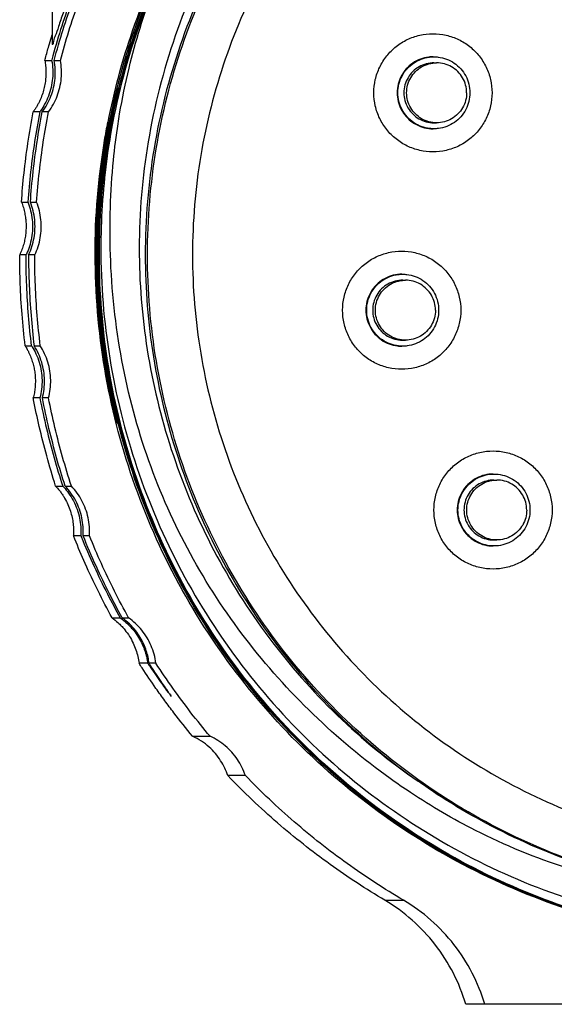
# Model space of a CAD drawing. Units: inches. Extents: x 0 to 17, y 0 to 22.9.
# Drawn here: x 1.6 to 1.8, y 19.7 to 20 of the extents above; entities that cross this region are included whole.
import ezdxf

# ---------------------------------------------------------------- set-up
doc = ezdxf.new("R2010")
doc.units = ezdxf.units.IN
doc.header["$LTSCALE"] = 0.935
doc.header["$MEASUREMENT"] = 0
doc.layers.get('0').update_dxf_attribs({"linetype": 'CONTINUOUS'})

msp = doc.modelspace()

# ---------------------------------------------------------------- linework, layer by layer
at = {"linetype": 'Continuous'}
for p, q in [((1.61511, 20.32937), (1.61511, 19.97146)), ((1.61274, 19.96623), (1.61498, 19.96623)), ((1.6158, 19.96623), (1.61784, 19.96623)), ((1.7404, 19.96544), (1.7413, 19.96544)), ((1.61107, 19.94932), (1.6089, 19.94932)), ((1.61393, 19.94932), (1.6119, 19.94932)), ((1.7404, 19.94576), (1.7413, 19.94576)), ((1.60508, 19.91971), (1.60718, 19.91971)), ((1.608, 19.91971), (1.61004, 19.91971)), ((1.60657, 19.90237), (1.60449, 19.90237)), ((1.60943, 19.90237), (1.60739, 19.90237)), ((1.73015, 19.89407), (1.73104, 19.89407)), ((1.73015, 19.87439), (1.73104, 19.87439)), ((1.60628, 19.87256), (1.60839, 19.87256)), ((1.60922, 19.87256), (1.61125, 19.87256)), ((1.61111, 19.85542), (1.60894, 19.85542)), ((1.61397, 19.85542), (1.61193, 19.85542)), ((1.76011, 19.82849), (1.76101, 19.82849)), ((1.61628, 19.82651), (1.6186, 19.82651)), ((1.6194, 19.82651), (1.62144, 19.82651)), ((1.62455, 19.8102), (1.62213, 19.8102)), ((1.62738, 19.8102), (1.62531, 19.8102)), ((1.76011, 19.80881), (1.76101, 19.80881)), ((1.63481, 19.78324), (1.63748, 19.78324)), ((1.6381, 19.78324), (1.64024, 19.78324)), ((1.6465, 19.76837), (1.64365, 19.76837)), ((1.64918, 19.76837), (1.64695, 19.76837)), ((1.66124, 19.74436), (1.66694, 19.74436)), ((1.67855, 19.73146), (1.67276, 19.73146)), ((1.72433, 19.69054), (1.73044, 19.69054)), ((1.95391, 19.65639), (1.75085, 19.65639))]:
    msp.add_line(p, q, dxfattribs=at)
for points, knots in [([(1.63349, 19.94596), (1.63548, 19.95612), (1.64141, 19.97824), (1.65562, 20.01065), (1.67617, 20.04213), (1.70168, 20.06984), (1.73149, 20.093), (1.76468, 20.11089), (1.80027, 20.12303), (1.82632, 20.12731), (1.84006, 20.1283), (1.84138, 20.12839)], [0, 0, 0, 0, 0.0310519, 0.0684556, 0.1056888, 0.1433203, 0.1809198, 0.2184446, 0.2558862, 0.293248, 0.297214, 0.297214, 0.297214, 0.297214]), ([(1.63617, 19.95589), (1.63778, 19.96253), (1.64319, 19.98109), (1.65592, 20.01027), (1.67635, 20.04171), (1.70167, 20.06937), (1.73128, 20.09253), (1.76426, 20.11049), (1.79412, 20.12082), (1.81271, 20.12473), (1.81913, 20.12579)], [0, 0, 0, 0, 0.0205225, 0.0579121, 0.0950283, 0.1325412, 0.1698892, 0.2072821, 0.2447014, 0.2642082, 0.2642082, 0.2642082, 0.2642082]), ([(2.07701, 19.90246), (2.0769, 19.91427), (2.07475, 19.93812), (2.06567, 19.97298), (2.05102, 20.00599), (2.03118, 20.03626), (2.00664, 20.06282), (1.97798, 20.08488), (1.94623, 20.10191), (1.91213, 20.11355), (1.87656, 20.11946), (1.84046, 20.11935), (1.80499, 20.1132), (1.77105, 20.10133), (1.73959, 20.08414), (1.71139, 20.06203), (1.68738, 20.03557), (1.66803, 20.00544), (1.65386, 19.97246), (1.64536, 19.93776), (1.64361, 19.9141), (1.64372, 19.90246)], [0, 0, 0, 0, 0.0354437, 0.0714732, 0.1075932, 0.1433051, 0.1795629, 0.2155537, 0.2513187, 0.2871886, 0.3231664, 0.3589995, 0.394969, 0.4306599, 0.4663875, 0.5020445, 0.5376573, 0.5730589, 0.6089901, 0.6448407, 0.6797752, 0.6797752, 0.6797752, 0.6797752]), ([(1.64118, 19.97185), (1.6416, 19.97314), (1.64595, 19.98626), (1.65649, 20.01038), (1.67694, 20.0418), (1.70226, 20.06943), (1.73185, 20.09257), (1.76098, 20.10842), (1.78025, 20.11571), (1.78797, 20.11817)], [0, 0, 0, 0, 0.0040683, 0.0414789, 0.0785353, 0.1160631, 0.15339, 0.1907337, 0.2150657, 0.2150657, 0.2150657, 0.2150657]), ([(1.8573, 20.11407), (1.85147, 20.11407), (1.83398, 20.11335), (1.80511, 20.10853), (1.77191, 20.09713), (1.74103, 20.08042), (1.71332, 20.05886), (1.68955, 20.03303), (1.67034, 20.00364), (1.65624, 19.97148), (1.64762, 19.93745), (1.64569, 19.91411), (1.64569, 19.90246)], [0, 0, 0, 0, 0.0174892, 0.0524378, 0.0873866, 0.1223355, 0.1572846, 0.1922339, 0.2271834, 0.2621331, 0.2970829, 0.3320328, 0.3320328, 0.3320328, 0.3320328]), ([(1.64643, 19.90246), (1.64643, 19.91409), (1.64836, 19.93743), (1.65697, 19.97147), (1.67107, 20.0036), (1.69027, 20.03302), (1.71411, 20.05892), (1.74197, 20.08057), (1.77299, 20.09729), (1.80626, 20.10864), (1.83501, 20.11337), (1.85235, 20.11407), (1.85804, 20.11407)], [0, 0, 0, 0, 0.0348998, 0.0698869, 0.1048639, 0.1396734, 0.1748195, 0.2099685, 0.2450473, 0.2800434, 0.3149584, 0.3320362, 0.3320362, 0.3320362, 0.3320362]), ([(1.85803, 20.09931), (1.85252, 20.09931), (1.83621, 20.09862), (1.80935, 20.09411), (1.77857, 20.08353), (1.74992, 20.06803), (1.72417, 20.04801), (1.7021, 20.02405), (1.68425, 19.99679), (1.67109, 19.96691), (1.66301, 19.93516), (1.66119, 19.91335), (1.66119, 19.90246)], [0, 0, 0, 0, 0.0165274, 0.0489207, 0.081313, 0.1137347, 0.1462169, 0.1787101, 0.211002, 0.2435485, 0.2761933, 0.3088639, 0.3088639, 0.3088639, 0.3088639]), ([(1.63463, 19.94572), (1.6366, 19.95584), (1.64248, 19.97791), (1.65659, 20.01023), (1.67699, 20.04164), (1.70224, 20.06926), (1.72375, 20.08611), (1.73616, 20.09402), (1.7381, 20.09521)], [0, 0, 0, 0, 0.0309149, 0.0682723, 0.1053399, 0.1427428, 0.1800737, 0.186886, 0.186886, 0.186886, 0.186886]), ([(1.62448, 19.99455), (1.62331, 19.99164), (1.621, 19.98561), (1.61783, 19.97624), (1.61593, 19.96976), (1.61504, 19.96644)], [0, 0, 0, 0, 0.00941019, 0.01936789, 0.0296659, 0.0296659, 0.0296659, 0.0296659]), ([(1.6237, 19.99455), (1.62271, 19.99218), (1.621, 19.98793), (1.61889, 19.9821), (1.61732, 19.97792), (1.61637, 19.9744), (1.61553, 19.97322), (1.61544, 19.97126), (1.61519, 19.97148)], [0, 0, 0, 0, 0.00771083, 0.01379533, 0.01838582, 0.02160613, 0.02362108, 0.02459687, 0.02459687, 0.02459687, 0.02459687]), ([(1.6158, 19.96623), (1.6167, 19.96963), (1.61861, 19.97619), (1.62179, 19.98563), (1.62408, 19.99165), (1.62525, 19.99455)], [0, 0, 0, 0, 0.01054082, 0.02049281, 0.0298692, 0.0298692, 0.0298692, 0.0298692]), ([(1.61784, 19.96623), (1.6187, 19.96944), (1.62055, 19.97582), (1.62371, 19.98526), (1.62607, 19.99147), (1.62731, 19.99455)], [0, 0, 0, 0, 0.00995902, 0.01991808, 0.02987707, 0.02987707, 0.02987707, 0.02987707]), ([(1.64956, 19.9927), (1.64793, 19.98896), (1.64179, 19.97371), (1.63732, 19.95779), (1.63496, 19.94566)], [0, 0, 0, 0, 0.01222968, 0.04931274, 0.04931274, 0.04931274, 0.04931274]), ([(1.63729, 19.94866), (1.63814, 19.95369), (1.64099, 19.96764), (1.6452, 19.98128), (1.64844, 19.98981)], [0, 0, 0, 0, 0.01530548, 0.04267671, 0.04267671, 0.04267671, 0.04267671]), ([(1.72069, 19.9556), (1.72069, 19.95705), (1.72102, 19.95995), (1.72246, 19.96408), (1.72479, 19.96779), (1.72789, 19.97089), (1.7316, 19.97322), (1.73573, 19.97466), (1.73863, 19.97499), (1.74008, 19.97499)], [0, 0, 0, 0, 0.00434193, 0.00868384, 0.01302572, 0.01736757, 0.02170938, 0.02605116, 0.03039293, 0.03039293, 0.03039293, 0.03039293]), ([(1.74008, 19.97499), (1.74153, 19.97499), (1.74443, 19.97466), (1.74856, 19.97322), (1.75227, 19.97089), (1.75537, 19.96779), (1.7577, 19.96408), (1.75914, 19.95995), (1.75947, 19.95705), (1.75947, 19.9556)], [0, 0, 0, 0, 0.00434177, 0.00868355, 0.01302536, 0.01736721, 0.02170909, 0.026051, 0.03039293, 0.03039293, 0.03039293, 0.03039293]), ([(1.74015, 19.96741), (1.73967, 19.96741), (1.73825, 19.96733), (1.73592, 19.96675), (1.73337, 19.96542), (1.73122, 19.96351), (1.72959, 19.96114), (1.72857, 19.95846), (1.72834, 19.95655), (1.72834, 19.9556)], [0, 0, 0, 0, 0.0014262, 0.00427342, 0.00712066, 0.00996792, 0.01281521, 0.01566252, 0.01850984, 0.01850984, 0.01850984, 0.01850984]), ([(1.72859, 19.9556), (1.72859, 19.95656), (1.72883, 19.95847), (1.72985, 19.96116), (1.73148, 19.96351), (1.73362, 19.96541), (1.73615, 19.96674), (1.73848, 19.96732), (1.73991, 19.96741), (1.7404, 19.96741)], [0, 0, 0, 0, 0.00286479, 0.00571622, 0.00855956, 0.01137316, 0.01420374, 0.01704303, 0.01851042, 0.01851042, 0.01851042, 0.01851042]), ([(1.7404, 19.96741), (1.74086, 19.96741), (1.74227, 19.96733), (1.74457, 19.96677), (1.74712, 19.96546), (1.74928, 19.96356), (1.75094, 19.96119), (1.75198, 19.95848), (1.75221, 19.95656), (1.75221, 19.9556)], [0, 0, 0, 0, 0.00137374, 0.00420992, 0.00704714, 0.0098841, 0.01275707, 0.01563449, 0.0185091, 0.0185091, 0.0185091, 0.0185091]), ([(1.61274, 19.96623), (1.61285, 19.96562), (1.61302, 19.9644), (1.61313, 19.96255), (1.61307, 19.96068), (1.61286, 19.95879), (1.61247, 19.95688), (1.61189, 19.95494), (1.61125, 19.95334), (1.61078, 19.95239), (1.61062, 19.95208)], [0, 0, 0, 0, 0.00185662, 0.00370125, 0.00555649, 0.00744862, 0.00939539, 0.01140978, 0.01350582, 0.01457287, 0.01457287, 0.01457287, 0.01457287]), ([(1.6119, 19.94932), (1.61308, 19.95091), (1.61501, 19.95444), (1.61635, 19.96029), (1.61616, 19.96429), (1.6158, 19.96623)], [0, 0, 0, 0, 0.00594434, 0.01188831, 0.01780158, 0.01780158, 0.01780158, 0.01780158]), ([(1.61393, 19.94932), (1.61511, 19.95091), (1.61705, 19.95443), (1.6184, 19.96028), (1.6182, 19.96429), (1.61784, 19.96623)], [0, 0, 0, 0, 0.00593405, 0.01186943, 0.01780353, 0.01780353, 0.01780353, 0.01780353]), ([(1.7404, 19.96544), (1.73957, 19.96544), (1.73787, 19.96522), (1.73548, 19.96425), (1.73341, 19.96268), (1.7318, 19.96062), (1.73079, 19.9582), (1.73056, 19.95646), (1.73056, 19.9556)], [0, 0, 0, 0, 0.00251536, 0.00507569, 0.00764168, 0.01023263, 0.01283108, 0.01541651, 0.01541651, 0.01541651, 0.01541651]), ([(1.73145, 19.9556), (1.73145, 19.95646), (1.73168, 19.95818), (1.73268, 19.96058), (1.73426, 19.96264), (1.73632, 19.96422), (1.73832, 19.96505), (1.73959, 19.9653), (1.74001, 19.96536)], [0, 0, 0, 0, 0.00256941, 0.00513881, 0.00770819, 0.01027754, 0.01284687, 0.01413428, 0.01413428, 0.01413428, 0.01413428]), ([(1.75114, 19.9556), (1.75114, 19.95646), (1.75091, 19.95818), (1.74992, 19.96058), (1.74834, 19.96264), (1.74627, 19.96422), (1.74387, 19.96522), (1.74215, 19.96544), (1.7413, 19.96544)], [0, 0, 0, 0, 0.00256942, 0.00513883, 0.00770824, 0.01027765, 0.01284706, 0.01541648, 0.01541648, 0.01541648, 0.01541648]), ([(1.61533, 19.96329), (1.61538, 19.96231), (1.61532, 19.95933), (1.61442, 19.95541), (1.61316, 19.9527), (1.61268, 19.95183)], [0, 0, 0, 0, 0.00296681, 0.00891412, 0.01189481, 0.01189481, 0.01189481, 0.01189481]), ([(1.74008, 19.93621), (1.73863, 19.93621), (1.73573, 19.93654), (1.7316, 19.93798), (1.72789, 19.94031), (1.72479, 19.94341), (1.72246, 19.94712), (1.72102, 19.95125), (1.72069, 19.95415), (1.72069, 19.9556)], [0, 0, 0, 0, 0.00434177, 0.00868355, 0.01302536, 0.01736721, 0.02170909, 0.026051, 0.03039293, 0.03039293, 0.03039293, 0.03039293]), ([(1.72834, 19.9556), (1.72834, 19.95465), (1.72857, 19.95274), (1.72959, 19.95006), (1.73122, 19.94769), (1.73337, 19.94578), (1.73592, 19.94445), (1.73825, 19.94388), (1.73967, 19.94379), (1.74015, 19.94379)], [0, 0, 0, 0, 0.00284732, 0.00569463, 0.00854192, 0.01138918, 0.01423642, 0.01708364, 0.01850984, 0.01850984, 0.01850984, 0.01850984]), ([(1.7404, 19.94379), (1.73995, 19.94379), (1.73854, 19.94387), (1.73623, 19.94443), (1.73369, 19.94574), (1.73152, 19.94764), (1.72987, 19.95001), (1.72883, 19.95272), (1.72859, 19.95464), (1.72859, 19.9556)], [0, 0, 0, 0, 0.00137374, 0.00420992, 0.00704714, 0.0098841, 0.01275707, 0.01563449, 0.0185091, 0.0185091, 0.0185091, 0.0185091]), ([(1.73056, 19.9556), (1.73056, 19.95474), (1.73079, 19.95302), (1.73179, 19.95062), (1.73337, 19.94856), (1.73542, 19.94699), (1.7378, 19.94599), (1.73953, 19.94576), (1.74039, 19.94576), (1.7404, 19.94576)], [0, 0, 0, 0, 0.00257605, 0.00515012, 0.0077148, 0.01026329, 0.01282233, 0.01537775, 0.01541606, 0.01541606, 0.01541606, 0.01541606]), ([(1.7413, 19.94576), (1.74044, 19.94576), (1.73872, 19.94598), (1.73632, 19.94698), (1.73426, 19.94856), (1.73268, 19.95062), (1.73168, 19.95302), (1.73145, 19.95474), (1.73145, 19.9556)], [0, 0, 0, 0, 0.00256932, 0.00513865, 0.007708, 0.01027738, 0.01284677, 0.01541619, 0.01541619, 0.01541619, 0.01541619]), ([(1.75947, 19.9556), (1.75947, 19.95415), (1.75914, 19.95125), (1.7577, 19.94712), (1.75537, 19.94341), (1.75227, 19.94031), (1.74856, 19.93798), (1.74443, 19.93654), (1.74153, 19.93621), (1.74008, 19.93621)], [0, 0, 0, 0, 0.00434193, 0.00868384, 0.01302572, 0.01736757, 0.02170938, 0.02605116, 0.03039293, 0.03039293, 0.03039293, 0.03039293]), ([(1.75221, 19.9556), (1.75221, 19.95465), (1.75198, 19.95273), (1.75095, 19.95004), (1.74932, 19.94769), (1.74719, 19.94579), (1.74466, 19.94446), (1.74233, 19.94388), (1.74089, 19.94379), (1.7404, 19.94379)], [0, 0, 0, 0, 0.00286479, 0.00571622, 0.00855956, 0.01137316, 0.01420374, 0.01704303, 0.01851042, 0.01851042, 0.01851042, 0.01851042]), ([(1.75114, 19.9556), (1.75114, 19.95474), (1.75091, 19.95302), (1.74992, 19.95062), (1.74834, 19.94856), (1.74627, 19.94698), (1.74387, 19.94598), (1.74215, 19.94576), (1.7413, 19.94576)], [0, 0, 0, 0, 0.00256942, 0.00513883, 0.00770824, 0.01027765, 0.01284706, 0.01541648, 0.01541648, 0.01541648, 0.01541648]), ([(1.61062, 19.95208), (1.61045, 19.95176), (1.6101, 19.95113), (1.60972, 19.95052), (1.60952, 19.95022)], [0, 0, 0, 0, 0.001076572, 0.002158656, 0.002158656, 0.002158656, 0.002158656]), ([(1.60508, 19.91971), (1.6053, 19.92287), (1.60587, 19.92934), (1.60713, 19.93922), (1.60826, 19.94592), (1.6089, 19.94932)], [0, 0, 0, 0, 0.00948776, 0.01947641, 0.02986653, 0.02986653, 0.02986653, 0.02986653]), ([(1.61107, 19.94932), (1.61045, 19.94608), (1.60931, 19.93955), (1.60801, 19.92967), (1.60741, 19.92304), (1.60718, 19.91971)], [0, 0, 0, 0, 0.00990539, 0.01987286, 0.02987745, 0.02987745, 0.02987745, 0.02987745]), ([(1.608, 19.91971), (1.60823, 19.92304), (1.60884, 19.92967), (1.61014, 19.93955), (1.61127, 19.94608), (1.6119, 19.94932)], [0, 0, 0, 0, 0.01001225, 0.01996623, 0.02987689, 0.02987689, 0.02987689, 0.02987689]), ([(1.61004, 19.91971), (1.61027, 19.92303), (1.61087, 19.92964), (1.61217, 19.93952), (1.6133, 19.94606), (1.61393, 19.94932)], [0, 0, 0, 0, 0.00995904, 0.01991813, 0.02987717, 0.02987717, 0.02987717, 0.02987717]), ([(1.63334, 19.946), (1.63294, 19.94397), (1.63033, 19.92962), (1.62911, 19.91498), (1.62911, 19.90246)], [0, 0, 0, 0, 0.00619641, 0.04376745, 0.04376745, 0.04376745, 0.04376745]), ([(1.62927, 19.90246), (1.62927, 19.9149), (1.63048, 19.92953), (1.63308, 19.94387), (1.63349, 19.94596)], [0, 0, 0, 0, 0.03733929, 0.04373473, 0.04373473, 0.04373473, 0.04373473]), ([(1.62978, 19.90246), (1.62978, 19.91479), (1.63097, 19.92938), (1.63355, 19.94369), (1.63397, 19.94586)], [0, 0, 0, 0, 0.03700424, 0.0436298, 0.0436298, 0.0436298, 0.0436298]), ([(1.62995, 19.90246), (1.62995, 19.9148), (1.63114, 19.92938), (1.63372, 19.94368), (1.63414, 19.94583)], [0, 0, 0, 0, 0.03702983, 0.0435949, 0.0435949, 0.0435949, 0.0435949]), ([(1.63012, 19.90246), (1.63012, 19.91481), (1.63132, 19.92937), (1.63389, 19.94366), (1.6343, 19.94579)], [0, 0, 0, 0, 0.03704159, 0.04355986, 0.04355986, 0.04355986, 0.04355986]), ([(1.6303, 19.90246), (1.63029, 19.91481), (1.63149, 19.92936), (1.63406, 19.94364), (1.63447, 19.94576)], [0, 0, 0, 0, 0.0370472, 0.04352489, 0.04352489, 0.04352489, 0.04352489]), ([(1.631, 19.918), (1.63149, 19.92515), (1.63257, 19.93443), (1.63422, 19.9436), (1.63463, 19.94572)], [0, 0, 0, 0, 0.02150016, 0.02797164, 0.02797164, 0.02797164, 0.02797164]), ([(1.63496, 19.94566), (1.63406, 19.94088), (1.63259, 19.9313), (1.63131, 19.91687), (1.63109, 19.90725), (1.63113, 19.90246)], [0, 0, 0, 0, 0.01459415, 0.02907056, 0.04343705, 0.04343705, 0.04343705, 0.04343705]), ([(1.63219, 19.93657), (1.63233, 19.9375), (1.63282, 19.94062), (1.63338, 19.94372), (1.63381, 19.94589)], [0, 0, 0, 0, 0.00282409, 0.00946069, 0.00946069, 0.00946069, 0.00946069]), ([(1.63327, 19.93692), (1.63339, 19.93771), (1.63384, 19.94053), (1.63435, 19.94334), (1.63473, 19.94536)], [0, 0, 0, 0, 0.002396229, 0.008563044, 0.008563044, 0.008563044, 0.008563044]), ([(1.63426, 19.90246), (1.63391, 19.91278), (1.63435, 19.92719), (1.63615, 19.94144), (1.63677, 19.94542)], [0, 0, 0, 0, 0.03098452, 0.04307011, 0.04307011, 0.04307011, 0.04307011]), ([(1.60508, 19.91971), (1.60531, 19.91912), (1.60572, 19.91793), (1.60616, 19.91615), (1.60644, 19.9144), (1.60658, 19.9127), (1.60659, 19.91102), (1.60647, 19.90934), (1.60622, 19.90763), (1.60581, 19.90588), (1.60525, 19.90411), (1.60476, 19.90294), (1.60449, 19.90237)], [0, 0, 0, 0, 0.00191051, 0.00375154, 0.00551403, 0.00721021, 0.00886964, 0.010533, 0.01225758, 0.01405893, 0.01592557, 0.01783431, 0.01783431, 0.01783431, 0.01783431]), ([(1.60739, 19.90237), (1.60825, 19.90415), (1.60947, 19.90798), (1.60968, 19.91397), (1.60873, 19.91788), (1.608, 19.91971)], [0, 0, 0, 0, 0.0059345, 0.01187, 0.01780344, 0.01780344, 0.01780344, 0.01780344]), ([(1.60943, 19.90237), (1.61029, 19.90415), (1.61151, 19.90797), (1.61172, 19.91397), (1.61076, 19.91787), (1.61004, 19.91971)], [0, 0, 0, 0, 0.00593408, 0.01186947, 0.01780356, 0.01780356, 0.01780356, 0.01780356]), ([(1.60808, 19.91688), (1.60831, 19.91592), (1.60883, 19.91298), (1.60868, 19.90896), (1.60797, 19.90607), (1.60767, 19.90513)], [0, 0, 0, 0, 0.00297387, 0.00891687, 0.01189045, 0.01189045, 0.01189045, 0.01189045]), ([(1.71044, 19.88423), (1.71044, 19.88568), (1.71077, 19.88858), (1.71221, 19.89271), (1.71454, 19.89642), (1.71764, 19.89952), (1.72134, 19.90185), (1.72548, 19.90329), (1.72838, 19.90362), (1.72983, 19.90362)], [0, 0, 0, 0, 0.00434193, 0.00868384, 0.01302572, 0.01736757, 0.02170938, 0.02605116, 0.03039293, 0.03039293, 0.03039293, 0.03039293]), ([(1.72983, 19.90362), (1.73127, 19.90362), (1.73418, 19.90329), (1.73831, 19.90185), (1.74202, 19.89952), (1.74511, 19.89642), (1.74744, 19.89271), (1.74889, 19.88858), (1.74922, 19.88568), (1.74922, 19.88423)], [0, 0, 0, 0, 0.00434177, 0.00868355, 0.01302536, 0.01736721, 0.02170909, 0.026051, 0.03039293, 0.03039293, 0.03039293, 0.03039293]), ([(1.60628, 19.87256), (1.60586, 19.876), (1.6052, 19.88276), (1.60462, 19.8927), (1.60449, 19.8992), (1.60449, 19.90237)], [0, 0, 0, 0, 0.01038497, 0.02037072, 0.02987422, 0.02987422, 0.02987422, 0.02987422]), ([(1.60839, 19.87256), (1.60799, 19.87585), (1.60732, 19.88245), (1.60671, 19.89239), (1.60657, 19.89904), (1.60657, 19.90237)], [0, 0, 0, 0, 0.00993773, 0.01989126, 0.02987722, 0.02987722, 0.02987722, 0.02987722]), ([(1.60739, 19.90237), (1.6074, 19.89904), (1.60753, 19.89239), (1.60814, 19.88245), (1.60881, 19.87585), (1.60922, 19.87256)], [0, 0, 0, 0, 0.00998201, 0.01993565, 0.02987716, 0.02987716, 0.02987716, 0.02987716]), ([(1.61125, 19.87256), (1.61085, 19.87586), (1.61018, 19.88246), (1.60957, 19.89241), (1.60943, 19.89905), (1.60943, 19.90237)], [0, 0, 0, 0, 0.00995904, 0.01991814, 0.02987718, 0.02987718, 0.02987718, 0.02987718]), ([(1.85563, 19.67608), (1.84927, 19.67608), (1.83048, 19.67687), (1.79955, 19.68208), (1.76417, 19.69426), (1.73123, 19.7121), (1.70163, 19.73514), (1.67626, 19.76269), (1.65575, 19.79404), (1.64064, 19.82836), (1.63136, 19.86485), (1.62927, 19.88993), (1.62927, 19.90246)], [0, 0, 0, 0, 0.0190966, 0.0563613, 0.0936115, 0.1308833, 0.1682194, 0.2056306, 0.2427287, 0.2801007, 0.3176227, 0.3551938, 0.3551938, 0.3551938, 0.3551938]), ([(1.63649, 19.8471), (1.63496, 19.85315), (1.63115, 19.8714), (1.62961, 19.89007), (1.62961, 19.90246)], [0, 0, 0, 0, 0.0187205, 0.05587879, 0.05587879, 0.05587879, 0.05587879]), ([(1.63666, 19.84709), (1.63513, 19.85314), (1.63132, 19.8714), (1.62978, 19.89007), (1.62978, 19.90246)], [0, 0, 0, 0, 0.01873988, 0.0558916, 0.0558916, 0.0558916, 0.0558916]), ([(1.64238, 19.829), (1.63831, 19.84085), (1.63218, 19.86513), (1.63012, 19.89008), (1.63012, 19.90246)], [0, 0, 0, 0, 0.03760405, 0.07473261, 0.07473261, 0.07473261, 0.07473261]), ([(1.63113, 19.90246), (1.63124, 19.89033), (1.63347, 19.86585), (1.64276, 19.83007), (1.65777, 19.79615), (1.67809, 19.76508), (1.70322, 19.73778), (1.73263, 19.71503), (1.76533, 19.69742), (1.80052, 19.68535), (1.83735, 19.67919), (1.87473, 19.67933), (1.91148, 19.68576), (1.94647, 19.69808), (1.97882, 19.71587), (2.00774, 19.73866), (2.03234, 19.76587), (2.05212, 19.7968), (2.06659, 19.83056), (2.07532, 19.86614), (2.07712, 19.89045), (2.07701, 19.90246)], [0, 0, 0, 0, 0.0363885, 0.0733566, 0.1104462, 0.1471452, 0.1842584, 0.2212223, 0.258192, 0.2951758, 0.3323309, 0.3697029, 0.4067701, 0.4437394, 0.4804745, 0.5170415, 0.5536915, 0.5900008, 0.626682, 0.6634007, 0.6994192, 0.6994192, 0.6994192, 0.6994192]), ([(1.73275, 19.72587), (1.73049, 19.72737), (1.71923, 19.73514), (1.70019, 19.7511), (1.67799, 19.77585), (1.65971, 19.80386), (1.64594, 19.83469), (1.6371, 19.86783), (1.63465, 19.89083), (1.63426, 19.90246)], [0, 0, 0, 0, 0.0081446, 0.041036, 0.0742497, 0.1075329, 0.1409675, 0.1751194, 0.2100296, 0.2100296, 0.2100296, 0.2100296]), ([(1.64372, 19.90246), (1.64382, 19.89131), (1.64583, 19.86892), (1.65409, 19.83617), (1.66742, 19.80499), (1.68554, 19.77621), (1.7081, 19.75057), (1.72581, 19.7361), (1.73523, 19.7296)], [0, 0, 0, 0, 0.033458, 0.0670798, 0.1009464, 0.1347574, 0.1686728, 0.2029925, 0.2029925, 0.2029925, 0.2029925]), ([(1.64569, 19.90246), (1.64569, 19.89123), (1.64748, 19.86874), (1.65549, 19.83589), (1.66861, 19.80471), (1.6865, 19.77601), (1.70872, 19.75052), (1.72606, 19.73608), (1.73523, 19.7296)], [0, 0, 0, 0, 0.0336778, 0.0673556, 0.1010333, 0.1347108, 0.1683881, 0.2020652, 0.2020652, 0.2020652, 0.2020652]), ([(1.85803, 19.69084), (1.85209, 19.69084), (1.83454, 19.69158), (1.80566, 19.69644), (1.77257, 19.70782), (1.74178, 19.72449), (1.7141, 19.74602), (1.69038, 19.77178), (1.6712, 19.80109), (1.65706, 19.83319), (1.64838, 19.86731), (1.64643, 19.89075), (1.64643, 19.90246)], [0, 0, 0, 0, 0.0178088, 0.0526344, 0.0874544, 0.1223023, 0.1572145, 0.1921691, 0.2268692, 0.2618315, 0.2969143, 0.3320288, 0.3320288, 0.3320288, 0.3320288]), ([(1.66119, 19.90246), (1.66119, 19.89163), (1.66299, 19.86992), (1.671, 19.83825), (1.68412, 19.80836), (1.70198, 19.78101), (1.72414, 19.75693), (1.75005, 19.73679), (1.7789, 19.72123), (1.80984, 19.71067), (1.8366, 19.70626), (1.85273, 19.70561), (1.85804, 19.70561)], [0, 0, 0, 0, 0.0324726, 0.0650196, 0.0975648, 0.1299416, 0.1625978, 0.1952907, 0.2279214, 0.2604748, 0.2929501, 0.308871, 0.308871, 0.308871, 0.308871]), ([(1.72989, 19.89604), (1.72942, 19.89604), (1.72799, 19.89596), (1.72566, 19.89538), (1.72312, 19.89405), (1.72097, 19.89214), (1.71933, 19.88977), (1.71831, 19.88709), (1.71808, 19.88518), (1.71808, 19.88423)], [0, 0, 0, 0, 0.0014262, 0.00427342, 0.00712066, 0.00996792, 0.01281521, 0.01566252, 0.01850984, 0.01850984, 0.01850984, 0.01850984]), ([(1.71834, 19.88423), (1.71834, 19.88519), (1.71857, 19.8871), (1.7196, 19.88979), (1.72123, 19.89214), (1.72337, 19.89404), (1.72589, 19.89537), (1.72823, 19.89595), (1.72966, 19.89604), (1.73015, 19.89604)], [0, 0, 0, 0, 0.00286479, 0.00571622, 0.00855956, 0.01137316, 0.01420374, 0.01704303, 0.01851042, 0.01851042, 0.01851042, 0.01851042]), ([(1.73015, 19.89407), (1.72931, 19.89407), (1.72761, 19.89385), (1.72523, 19.89288), (1.72315, 19.89131), (1.72155, 19.88925), (1.72054, 19.88683), (1.72031, 19.88509), (1.72031, 19.88423)], [0, 0, 0, 0, 0.00251536, 0.00507569, 0.00764168, 0.01023263, 0.01283108, 0.01541651, 0.01541651, 0.01541651, 0.01541651]), ([(1.7212, 19.88423), (1.7212, 19.88509), (1.72143, 19.88681), (1.72242, 19.88921), (1.72401, 19.89127), (1.72607, 19.89285), (1.72807, 19.89368), (1.72933, 19.89393), (1.72976, 19.89399)], [0, 0, 0, 0, 0.00256941, 0.00513881, 0.00770819, 0.01027754, 0.01284687, 0.01413428, 0.01413428, 0.01413428, 0.01413428]), ([(1.73015, 19.89604), (1.73061, 19.89604), (1.73201, 19.89596), (1.73432, 19.8954), (1.73686, 19.89409), (1.73903, 19.89219), (1.74069, 19.88982), (1.74173, 19.88711), (1.74196, 19.88519), (1.74196, 19.88423)], [0, 0, 0, 0, 0.00137374, 0.00420992, 0.00704714, 0.0098841, 0.01275707, 0.01563449, 0.0185091, 0.0185091, 0.0185091, 0.0185091]), ([(1.74089, 19.88423), (1.74089, 19.88509), (1.74066, 19.88681), (1.73967, 19.88921), (1.73808, 19.89127), (1.73602, 19.89285), (1.73362, 19.89385), (1.7319, 19.89407), (1.73104, 19.89407)], [0, 0, 0, 0, 0.00256942, 0.00513883, 0.00770824, 0.01027765, 0.01284706, 0.01541648, 0.01541648, 0.01541648, 0.01541648]), ([(1.72983, 19.86484), (1.72838, 19.86484), (1.72548, 19.86517), (1.72134, 19.86661), (1.71764, 19.86894), (1.71454, 19.87204), (1.71221, 19.87575), (1.71077, 19.87988), (1.71044, 19.88278), (1.71044, 19.88423)], [0, 0, 0, 0, 0.00434177, 0.00868355, 0.01302536, 0.01736721, 0.02170909, 0.026051, 0.03039293, 0.03039293, 0.03039293, 0.03039293]), ([(1.71808, 19.88423), (1.71808, 19.88328), (1.71831, 19.88137), (1.71933, 19.87869), (1.72097, 19.87632), (1.72312, 19.87441), (1.72566, 19.87308), (1.72799, 19.8725), (1.72942, 19.87242), (1.72989, 19.87242)], [0, 0, 0, 0, 0.00284732, 0.00569463, 0.00854192, 0.01138918, 0.01423642, 0.01708364, 0.01850984, 0.01850984, 0.01850984, 0.01850984]), ([(1.73015, 19.87242), (1.72969, 19.87242), (1.72829, 19.8725), (1.72598, 19.87306), (1.72344, 19.87437), (1.72127, 19.87627), (1.71962, 19.87864), (1.71858, 19.88135), (1.71834, 19.88327), (1.71834, 19.88423)], [0, 0, 0, 0, 0.00137374, 0.00420992, 0.00704714, 0.0098841, 0.01275707, 0.01563449, 0.0185091, 0.0185091, 0.0185091, 0.0185091]), ([(1.72031, 19.88423), (1.72031, 19.88337), (1.72054, 19.88165), (1.72153, 19.87925), (1.72311, 19.87719), (1.72517, 19.87562), (1.72755, 19.87462), (1.72927, 19.87439), (1.73014, 19.87439), (1.73015, 19.87439)], [0, 0, 0, 0, 0.00257605, 0.00515012, 0.0077148, 0.01026329, 0.01282233, 0.01537775, 0.01541606, 0.01541606, 0.01541606, 0.01541606]), ([(1.73104, 19.87439), (1.73019, 19.87439), (1.72847, 19.87461), (1.72607, 19.87561), (1.724, 19.87719), (1.72242, 19.87925), (1.72143, 19.88165), (1.7212, 19.88337), (1.7212, 19.88423)], [0, 0, 0, 0, 0.00256932, 0.00513865, 0.007708, 0.01027738, 0.01284677, 0.01541619, 0.01541619, 0.01541619, 0.01541619]), ([(1.74922, 19.88423), (1.74922, 19.88278), (1.74889, 19.87988), (1.74744, 19.87575), (1.74511, 19.87204), (1.74202, 19.86894), (1.73831, 19.86661), (1.73418, 19.86517), (1.73127, 19.86484), (1.72983, 19.86484)], [0, 0, 0, 0, 0.00434193, 0.00868384, 0.01302572, 0.01736757, 0.02170938, 0.02605116, 0.03039293, 0.03039293, 0.03039293, 0.03039293]), ([(1.74196, 19.88423), (1.74196, 19.88328), (1.74173, 19.88136), (1.7407, 19.87867), (1.73907, 19.87632), (1.73693, 19.87442), (1.73441, 19.87309), (1.73208, 19.87251), (1.73064, 19.87242), (1.73015, 19.87242)], [0, 0, 0, 0, 0.00286479, 0.00571622, 0.00855956, 0.01137316, 0.01420374, 0.01704303, 0.01851042, 0.01851042, 0.01851042, 0.01851042]), ([(1.74089, 19.88423), (1.74089, 19.88337), (1.74066, 19.88165), (1.73967, 19.87925), (1.73808, 19.87719), (1.73602, 19.87561), (1.73362, 19.87461), (1.7319, 19.87439), (1.73104, 19.87439)], [0, 0, 0, 0, 0.00256942, 0.00513883, 0.00770824, 0.01027765, 0.01284706, 0.01541648, 0.01541648, 0.01541648, 0.01541648]), ([(1.60698, 19.87135), (1.60706, 19.8712), (1.60729, 19.87077), (1.6075, 19.87033), (1.60764, 19.87004)], [0, 0, 0, 0, 0.000520522, 0.001468769, 0.001468769, 0.001468769, 0.001468769]), ([(1.61193, 19.85542), (1.61243, 19.85733), (1.6129, 19.86132), (1.61197, 19.86725), (1.61028, 19.8709), (1.60922, 19.87256)], [0, 0, 0, 0, 0.00592653, 0.01186977, 0.0178028, 0.0178028, 0.0178028, 0.0178028]), ([(1.61397, 19.85542), (1.61447, 19.85733), (1.61494, 19.86132), (1.614, 19.86725), (1.61232, 19.8709), (1.61125, 19.87256)], [0, 0, 0, 0, 0.0059341, 0.01186948, 0.01780355, 0.01780355, 0.01780355, 0.01780355]), ([(1.60764, 19.87004), (1.60777, 19.86975), (1.60814, 19.8689), (1.60865, 19.86745), (1.60912, 19.86571), (1.60943, 19.86398), (1.60961, 19.86227), (1.60965, 19.86056), (1.60956, 19.85885), (1.60933, 19.85713), (1.60908, 19.85599), (1.60894, 19.85542)], [0, 0, 0, 0, 0.00094046, 0.00279654, 0.00459679, 0.00634807, 0.00806536, 0.00976113, 0.01146123, 0.01318924, 0.014962, 0.014962, 0.014962, 0.014962]), ([(1.60982, 19.86995), (1.61024, 19.86905), (1.6113, 19.86627), (1.61193, 19.8623), (1.61178, 19.85932), (1.61166, 19.85834)], [0, 0, 0, 0, 0.00297546, 0.0089099, 0.01188316, 0.01188316, 0.01188316, 0.01188316]), ([(1.83506, 19.67708), (1.82351, 19.67818), (1.79967, 19.68229), (1.76498, 19.69421), (1.73195, 19.71209), (1.7023, 19.73517), (1.67688, 19.76278), (1.65632, 19.79425), (1.64121, 19.82868), (1.63505, 19.85309), (1.633, 19.86545)], [0, 0, 0, 0, 0.0348063, 0.0722391, 0.1095676, 0.146936, 0.1844588, 0.2216455, 0.2591917, 0.2967684, 0.2967684, 0.2967684, 0.2967684]), ([(1.83622, 19.67701), (1.82444, 19.67808), (1.80036, 19.68219), (1.76544, 19.69416), (1.73241, 19.71201), (1.70274, 19.73508), (1.6773, 19.76269), (1.6567, 19.79418), (1.64157, 19.82865), (1.63539, 19.85309), (1.63334, 19.86545)], [0, 0, 0, 0, 0.0355051, 0.0729219, 0.1102525, 0.1476365, 0.185146, 0.2223789, 0.2599948, 0.2975954, 0.2975954, 0.2975954, 0.2975954]), ([(1.8363, 19.67702), (1.8245, 19.67809), (1.80045, 19.68221), (1.76558, 19.69418), (1.73263, 19.71199), (1.70299, 19.73501), (1.67757, 19.76256), (1.65696, 19.79402), (1.64178, 19.82852), (1.63558, 19.85303), (1.63352, 19.86544)], [0, 0, 0, 0, 0.0355447, 0.0728441, 0.1101067, 0.1474171, 0.1849045, 0.2220614, 0.259736, 0.2974898, 0.2974898, 0.2974898, 0.2974898]), ([(1.85622, 19.67608), (1.85035, 19.6761), (1.83196, 19.67688), (1.80135, 19.68196), (1.76577, 19.69417), (1.73274, 19.71202), (1.70309, 19.73508), (1.67765, 19.76268), (1.65706, 19.79415), (1.64192, 19.82862), (1.63574, 19.85307), (1.63369, 19.86544)], [0, 0, 0, 0, 0.0175976, 0.0551852, 0.0926149, 0.1299349, 0.1672991, 0.2048025, 0.2420084, 0.2796276, 0.3172533, 0.3172533, 0.3172533, 0.3172533]), ([(1.61628, 19.82651), (1.61524, 19.82979), (1.61332, 19.83627), (1.61093, 19.84573), (1.60962, 19.8519), (1.60905, 19.85484)], [0, 0, 0, 0, 0.01033308, 0.0202739, 0.02925487, 0.02925487, 0.02925487, 0.02925487]), ([(1.61111, 19.85542), (1.61177, 19.85205), (1.6132, 19.84546), (1.61571, 19.83581), (1.6176, 19.82956), (1.6186, 19.82651)], [0, 0, 0, 0, 0.01028699, 0.02024037, 0.02988017, 0.02988017, 0.02988017, 0.02988017]), ([(1.6194, 19.82651), (1.61841, 19.82956), (1.61652, 19.83582), (1.61401, 19.84546), (1.61258, 19.85206), (1.61193, 19.85542)], [0, 0, 0, 0, 0.00962658, 0.01959994, 0.02987406, 0.02987406, 0.02987406, 0.02987406]), ([(1.62144, 19.82651), (1.62042, 19.82966), (1.6185, 19.83602), (1.616, 19.84567), (1.6146, 19.85216), (1.61397, 19.85542)], [0, 0, 0, 0, 0.00995902, 0.01991809, 0.02987712, 0.02987712, 0.02987712, 0.02987712]), ([(1.7404, 19.81865), (1.7404, 19.8201), (1.74073, 19.823), (1.74217, 19.82713), (1.7445, 19.83084), (1.7476, 19.83394), (1.75131, 19.83627), (1.75544, 19.83771), (1.75834, 19.83804), (1.75979, 19.83804)], [0, 0, 0, 0, 0.00434193, 0.00868384, 0.01302572, 0.01736757, 0.02170938, 0.02605116, 0.03039293, 0.03039293, 0.03039293, 0.03039293]), ([(1.75979, 19.83804), (1.76124, 19.83804), (1.76414, 19.83771), (1.76827, 19.83627), (1.77198, 19.83394), (1.77508, 19.83084), (1.77741, 19.82713), (1.77885, 19.823), (1.77918, 19.8201), (1.77918, 19.81865)], [0, 0, 0, 0, 0.00434177, 0.00868355, 0.01302536, 0.01736721, 0.02170909, 0.026051, 0.03039293, 0.03039293, 0.03039293, 0.03039293]), ([(1.75986, 19.83046), (1.75938, 19.83046), (1.75796, 19.83037), (1.75563, 19.8298), (1.75308, 19.82846), (1.75093, 19.82656), (1.7493, 19.82419), (1.74828, 19.8215), (1.74805, 19.8196), (1.74805, 19.81865)], [0, 0, 0, 0, 0.0014262, 0.00427342, 0.00712066, 0.00996792, 0.01281521, 0.01566252, 0.01850984, 0.01850984, 0.01850984, 0.01850984]), ([(1.7483, 19.81865), (1.7483, 19.8196), (1.74854, 19.82152), (1.74956, 19.82421), (1.75119, 19.82656), (1.75333, 19.82846), (1.75586, 19.82979), (1.75819, 19.83037), (1.75962, 19.83046), (1.76011, 19.83046)], [0, 0, 0, 0, 0.00286479, 0.00571622, 0.00855956, 0.01137316, 0.01420374, 0.01704303, 0.01851042, 0.01851042, 0.01851042, 0.01851042]), ([(1.76011, 19.82849), (1.75928, 19.82849), (1.75758, 19.82827), (1.75519, 19.8273), (1.75312, 19.82573), (1.75151, 19.82366), (1.7505, 19.82125), (1.75027, 19.81951), (1.75027, 19.81865)], [0, 0, 0, 0, 0.00251536, 0.00507569, 0.00764168, 0.01023263, 0.01283108, 0.01541651, 0.01541651, 0.01541651, 0.01541651]), ([(1.75116, 19.81865), (1.75116, 19.8195), (1.75139, 19.82123), (1.75239, 19.82363), (1.75397, 19.82569), (1.75603, 19.82727), (1.75803, 19.8281), (1.7593, 19.82835), (1.75972, 19.82841)], [0, 0, 0, 0, 0.00256941, 0.00513881, 0.00770819, 0.01027754, 0.01284687, 0.01413428, 0.01413428, 0.01413428, 0.01413428]), ([(1.76011, 19.83046), (1.76057, 19.83046), (1.76198, 19.83038), (1.76428, 19.82982), (1.76683, 19.8285), (1.76899, 19.82661), (1.77065, 19.82424), (1.77169, 19.82153), (1.77192, 19.81961), (1.77192, 19.81865)], [0, 0, 0, 0, 0.00137374, 0.00420992, 0.00704714, 0.0098841, 0.01275707, 0.01563449, 0.0185091, 0.0185091, 0.0185091, 0.0185091]), ([(1.77085, 19.81865), (1.77085, 19.8195), (1.77062, 19.82123), (1.76963, 19.82363), (1.76805, 19.82569), (1.76598, 19.82727), (1.76358, 19.82826), (1.76186, 19.82849), (1.76101, 19.82849)], [0, 0, 0, 0, 0.00256942, 0.00513883, 0.00770824, 0.01027765, 0.01284706, 0.01541648, 0.01541648, 0.01541648, 0.01541648]), ([(1.61754, 19.82504), (1.61766, 19.82489), (1.61803, 19.82441), (1.61837, 19.82391), (1.6186, 19.82356)], [0, 0, 0, 0, 0.000587025, 0.001822824, 0.001822824, 0.001822824, 0.001822824]), ([(1.62531, 19.8102), (1.62544, 19.81214), (1.62515, 19.81612), (1.62313, 19.82177), (1.62077, 19.82506), (1.6194, 19.82651)], [0, 0, 0, 0, 0.00584488, 0.01178934, 0.01779576, 0.01779576, 0.01779576, 0.01779576]), ([(1.62738, 19.8102), (1.62751, 19.81217), (1.62721, 19.81618), (1.62516, 19.82182), (1.62281, 19.82508), (1.62144, 19.82651)], [0, 0, 0, 0, 0.0059341, 0.01186946, 0.01780349, 0.01780349, 0.01780349, 0.01780349]), ([(1.6186, 19.82356), (1.61882, 19.82322), (1.61945, 19.8222), (1.62034, 19.82046), (1.62115, 19.81832), (1.62171, 19.81622), (1.62205, 19.81416), (1.62219, 19.81216), (1.62217, 19.81085), (1.62213, 19.8102)], [0, 0, 0, 0, 0.00121786, 0.00358794, 0.00586808, 0.00804759, 0.01011835, 0.01210406, 0.01405848, 0.01405848, 0.01405848, 0.01405848]), ([(1.62053, 19.82418), (1.62112, 19.82336), (1.62269, 19.82082), (1.62406, 19.81703), (1.62447, 19.81409), (1.62454, 19.81311)], [0, 0, 0, 0, 0.00300827, 0.00895626, 0.01189747, 0.01189747, 0.01189747, 0.01189747]), ([(1.75979, 19.79926), (1.75834, 19.79926), (1.75544, 19.79959), (1.75131, 19.80103), (1.7476, 19.80336), (1.7445, 19.80646), (1.74217, 19.81016), (1.74073, 19.8143), (1.7404, 19.8172), (1.7404, 19.81865)], [0, 0, 0, 0, 0.00434177, 0.00868355, 0.01302536, 0.01736721, 0.02170909, 0.026051, 0.03039293, 0.03039293, 0.03039293, 0.03039293]), ([(1.74805, 19.81865), (1.74805, 19.8177), (1.74828, 19.81579), (1.7493, 19.81311), (1.75093, 19.81074), (1.75308, 19.80883), (1.75563, 19.8075), (1.75796, 19.80692), (1.75938, 19.80684), (1.75986, 19.80684)], [0, 0, 0, 0, 0.00284732, 0.00569463, 0.00854192, 0.01138918, 0.01423642, 0.01708364, 0.01850984, 0.01850984, 0.01850984, 0.01850984]), ([(1.76011, 19.80684), (1.75966, 19.80684), (1.75825, 19.80692), (1.75594, 19.80748), (1.7534, 19.80879), (1.75123, 19.81068), (1.74958, 19.81305), (1.74854, 19.81576), (1.7483, 19.81769), (1.7483, 19.81865)], [0, 0, 0, 0, 0.00137374, 0.00420992, 0.00704714, 0.0098841, 0.01275707, 0.01563449, 0.0185091, 0.0185091, 0.0185091, 0.0185091]), ([(1.75027, 19.81865), (1.75027, 19.81779), (1.7505, 19.81606), (1.7515, 19.81366), (1.75308, 19.81161), (1.75513, 19.81003), (1.75751, 19.80904), (1.75924, 19.80881), (1.7601, 19.80881), (1.76011, 19.80881)], [0, 0, 0, 0, 0.00257605, 0.00515012, 0.0077148, 0.01026329, 0.01282233, 0.01537775, 0.01541606, 0.01541606, 0.01541606, 0.01541606]), ([(1.76101, 19.80881), (1.76015, 19.80881), (1.75843, 19.80903), (1.75603, 19.81003), (1.75397, 19.81161), (1.75239, 19.81367), (1.75139, 19.81607), (1.75116, 19.81779), (1.75116, 19.81865)], [0, 0, 0, 0, 0.00256932, 0.00513865, 0.007708, 0.01027738, 0.01284677, 0.01541619, 0.01541619, 0.01541619, 0.01541619]), ([(1.77918, 19.81865), (1.77918, 19.8172), (1.77885, 19.8143), (1.77741, 19.81016), (1.77508, 19.80646), (1.77198, 19.80336), (1.76827, 19.80103), (1.76414, 19.79959), (1.76124, 19.79926), (1.75979, 19.79926)], [0, 0, 0, 0, 0.00434193, 0.00868384, 0.01302572, 0.01736757, 0.02170938, 0.02605116, 0.03039293, 0.03039293, 0.03039293, 0.03039293]), ([(1.77192, 19.81865), (1.77192, 19.81769), (1.77169, 19.81578), (1.77066, 19.81309), (1.76903, 19.81073), (1.7669, 19.80884), (1.76437, 19.80751), (1.76204, 19.80693), (1.7606, 19.80684), (1.76011, 19.80684)], [0, 0, 0, 0, 0.00286479, 0.00571622, 0.00855956, 0.01137316, 0.01420374, 0.01704303, 0.01851042, 0.01851042, 0.01851042, 0.01851042]), ([(1.77085, 19.81865), (1.77085, 19.81779), (1.77062, 19.81607), (1.76963, 19.81367), (1.76805, 19.81161), (1.76598, 19.81003), (1.76358, 19.80903), (1.76186, 19.80881), (1.76101, 19.80881)], [0, 0, 0, 0, 0.00256942, 0.00513883, 0.00770824, 0.01027765, 0.01284706, 0.01541648, 0.01541648, 0.01541648, 0.01541648]), ([(1.63481, 19.78324), (1.63322, 19.78616), (1.63015, 19.79205), (1.62609, 19.80067), (1.62367, 19.80639), (1.62258, 19.80907)], [0, 0, 0, 0, 0.00998098, 0.01989958, 0.02859516, 0.02859516, 0.02859516, 0.02859516]), ([(1.62466, 19.80992), (1.62601, 19.80662), (1.62875, 19.8003), (1.63305, 19.79141), (1.63602, 19.78585), (1.63748, 19.78324)], [0, 0, 0, 0, 0.01068982, 0.02067128, 0.02961225, 0.02961225, 0.02961225, 0.02961225]), ([(1.6381, 19.78324), (1.63667, 19.78584), (1.63374, 19.79141), (1.62944, 19.80038), (1.62668, 19.8068), (1.62531, 19.8102)], [0, 0, 0, 0, 0.00888086, 0.01887555, 0.02984686, 0.02984686, 0.02984686, 0.02984686]), ([(1.64024, 19.78324), (1.63863, 19.78615), (1.63553, 19.79202), (1.63124, 19.80101), (1.62863, 19.80712), (1.62738, 19.8102)], [0, 0, 0, 0, 0.00995896, 0.01991799, 0.02987698, 0.02987698, 0.02987698, 0.02987698]), ([(1.64695, 19.76837), (1.64687, 19.76903), (1.64663, 19.7704), (1.64606, 19.77248), (1.64521, 19.77465), (1.64404, 19.7769), (1.64249, 19.77915), (1.64051, 19.78134), (1.63895, 19.78264), (1.6381, 19.78324)], [0, 0, 0, 0, 0.00200657, 0.0041569, 0.00647251, 0.00898869, 0.0117266, 0.01466595, 0.01779931, 0.01779931, 0.01779931, 0.01779931]), ([(1.64918, 19.76837), (1.64892, 19.77033), (1.64787, 19.7742), (1.64477, 19.77935), (1.64185, 19.7821), (1.64024, 19.78324)], [0, 0, 0, 0, 0.00593409, 0.01186942, 0.0178034, 0.0178034, 0.0178034, 0.0178034]), ([(1.63673, 19.78169), (1.63684, 19.78159), (1.6373, 19.78116), (1.63774, 19.78072), (1.63806, 19.78037)], [0, 0, 0, 0, 0.000460131, 0.001870543, 0.001870543, 0.001870543, 0.001870543]), ([(1.63806, 19.78037), (1.63837, 19.78004), (1.63925, 19.77902), (1.64052, 19.77724), (1.64174, 19.77503), (1.64265, 19.77281), (1.64329, 19.77059), (1.64356, 19.7691), (1.64365, 19.76837)], [0, 0, 0, 0, 0.00137635, 0.0040277, 0.00654075, 0.00893202, 0.01122543, 0.01345271, 0.01345271, 0.01345271, 0.01345271]), ([(1.63875, 19.78227), (1.63916, 19.78194), (1.63992, 19.78126), (1.64064, 19.78053), (1.64098, 19.78016)], [0, 0, 0, 0, 0.001558119, 0.003066869, 0.003066869, 0.003066869, 0.003066869]), ([(1.64098, 19.78016), (1.64131, 19.77981), (1.64223, 19.77874), (1.64352, 19.7769), (1.64472, 19.77466), (1.64546, 19.77281), (1.64579, 19.77172), (1.64589, 19.77137)], [0, 0, 0, 0, 0.00145768, 0.00421407, 0.00674199, 0.00906458, 0.01016173, 0.01016173, 0.01016173, 0.01016173]), ([(1.64589, 19.77137), (1.64599, 19.77103), (1.64624, 19.77004), (1.64642, 19.76903), (1.6465, 19.76837)], [0, 0, 0, 0, 0.001057809, 0.003065932, 0.003065932, 0.003065932, 0.003065932]), ([(1.6521, 19.75606), (1.65113, 19.7574), (1.64858, 19.76095), (1.64612, 19.76457), (1.64464, 19.76684)], [0, 0, 0, 0, 0.00496678, 0.01311832, 0.01311832, 0.01311832, 0.01311832]), ([(1.64664, 19.76816), (1.64735, 19.76709), (1.64866, 19.76514), (1.65048, 19.76249), (1.65194, 19.76056), (1.653, 19.75889), (1.6537, 19.75839), (1.65405, 19.75739), (1.65417, 19.75753)], [0, 0, 0, 0, 0.00383923, 0.00708025, 0.00955189, 0.01133211, 0.01247907, 0.0130312, 0.0130312, 0.0130312, 0.0130312]), ([(1.65417, 19.75753), (1.65429, 19.75766), (1.65363, 19.75817), (1.65328, 19.75903), (1.65214, 19.7605), (1.65082, 19.76252), (1.64899, 19.76521), (1.64768, 19.76723), (1.64695, 19.76837)], [0, 0, 0, 0, 0.00051791, 0.00160096, 0.00332229, 0.00576748, 0.00899348, 0.01302402, 0.01302402, 0.01302402, 0.01302402]), ([(1.66694, 19.74436), (1.6648, 19.74691), (1.66064, 19.75208), (1.65472, 19.76009), (1.65098, 19.76558), (1.64918, 19.76837)], [0, 0, 0, 0, 0.0099589, 0.01991786, 0.02987679, 0.02987679, 0.02987679, 0.02987679]), ([(1.66124, 19.74436), (1.65913, 19.7469), (1.65605, 19.75077), (1.65308, 19.75473), (1.6521, 19.75606)], [0, 0, 0, 0, 0.00988743, 0.01484469, 0.01484469, 0.01484469, 0.01484469]), ([(1.67276, 19.73146), (1.67248, 19.73231), (1.6718, 19.734), (1.67046, 19.73643), (1.66874, 19.73876), (1.66664, 19.74093), (1.66413, 19.74286), (1.66224, 19.7439), (1.66124, 19.74436)], [0, 0, 0, 0, 0.00267903, 0.00544255, 0.00832025, 0.01132464, 0.01447235, 0.0177779, 0.0177779, 0.0177779, 0.0177779]), ([(1.67855, 19.73146), (1.67793, 19.73334), (1.67615, 19.73694), (1.67214, 19.7414), (1.66874, 19.74355), (1.66694, 19.74436)], [0, 0, 0, 0, 0.00593406, 0.01186935, 0.01780329, 0.01780329, 0.01780329, 0.01780329]), ([(1.72433, 19.69054), (1.71816, 19.6942), (1.70602, 19.70214), (1.68873, 19.7158), (1.67796, 19.72604), (1.67276, 19.73146)], [0, 0, 0, 0, 0.02151201, 0.04346282, 0.06601169, 0.06601169, 0.06601169, 0.06601169]), ([(1.73044, 19.69054), (1.7241, 19.69428), (1.71174, 19.70234), (1.69438, 19.71603), (1.68367, 19.72617), (1.67855, 19.73146)], [0, 0, 0, 0, 0.02208565, 0.04417188, 0.06625768, 0.06625768, 0.06625768, 0.06625768]), ([(1.84868, 19.69102), (1.83791, 19.69146), (1.8164, 19.69399), (1.78512, 19.70265), (1.75794, 19.71489), (1.74185, 19.72491), (1.73522, 19.7296)], [0, 0, 0, 0, 0.0323531, 0.0646644, 0.0970306, 0.1213961, 0.1213961, 0.1213961, 0.1213961]), ([(1.84868, 19.69102), (1.83771, 19.69105), (1.81584, 19.69272), (1.7839, 19.70026), (1.7561, 19.7117), (1.7396, 19.72134), (1.73275, 19.72587)], [0, 0, 0, 0, 0.0329138, 0.0655167, 0.0980717, 0.1227032, 0.1227032, 0.1227032, 0.1227032]), ([(1.75085, 19.65639), (1.74981, 19.6599), (1.74706, 19.66683), (1.74109, 19.67621), (1.73346, 19.68432), (1.7275, 19.68866), (1.72433, 19.69054)], [0, 0, 0, 0, 0.01096873, 0.02223137, 0.03313952, 0.04419857, 0.04419857, 0.04419857, 0.04419857]), ([(1.75706, 19.65639), (1.75602, 19.65993), (1.75326, 19.66683), (1.74726, 19.67621), (1.73963, 19.68431), (1.73361, 19.68867), (1.73044, 19.69054)], [0, 0, 0, 0, 0.01106694, 0.02213487, 0.03320272, 0.04426944, 0.04426944, 0.04426944, 0.04426944])]:
    msp.add_open_spline(points, degree=3, knots=knots, dxfattribs=at)
for points in [[(1.61425, 19.97171), (1.61453, 19.97268), (1.61482, 19.97365), (1.61511, 19.97462)], [(1.61294, 19.96701), (1.6133, 19.96833), (1.61366, 19.96965), (1.61403, 19.97096)], [(1.61403, 19.97096), (1.61411, 19.97121), (1.61418, 19.97146), (1.61425, 19.97171)], [(1.63447, 19.94576), (1.63618, 19.95457), (1.63843, 19.9633), (1.64118, 19.97185)], [(1.61274, 19.96623), (1.61281, 19.96649), (1.61288, 19.96675), (1.61294, 19.96701)], [(1.61504, 19.96644), (1.61502, 19.96637), (1.615, 19.9663), (1.61498, 19.96623)], [(1.61498, 19.96623), (1.61517, 19.96526), (1.61528, 19.96428), (1.61533, 19.96329)], [(1.74001, 19.96536), (1.74044, 19.96541), (1.74087, 19.96544), (1.7413, 19.96544)], [(1.63397, 19.94586), (1.63463, 19.94922), (1.63536, 19.95256), (1.63617, 19.95589)], [(1.63414, 19.94583), (1.63488, 19.94964), (1.63573, 19.95344), (1.63667, 19.95722)], [(1.61268, 19.95183), (1.61228, 19.95109), (1.61183, 19.95037), (1.61134, 19.94968)], [(1.6343, 19.94579), (1.63474, 19.94804), (1.63522, 19.95029), (1.63572, 19.95253)], [(1.60952, 19.95022), (1.60933, 19.94991), (1.60912, 19.94961), (1.6089, 19.94932)], [(1.61134, 19.94968), (1.61125, 19.94956), (1.61116, 19.94944), (1.61107, 19.94932)], [(1.63677, 19.94542), (1.63693, 19.9465), (1.63711, 19.94758), (1.63729, 19.94866)], [(1.63473, 19.94536), (1.63476, 19.94547), (1.63478, 19.94558), (1.6348, 19.94569)], [(1.6348, 19.94569), (1.63483, 19.94583), (1.63485, 19.94597), (1.63488, 19.94611)], [(1.62961, 19.90246), (1.62961, 19.91386), (1.63047, 19.9253), (1.63219, 19.93657)], [(1.63064, 19.90246), (1.63064, 19.91398), (1.63152, 19.92553), (1.63327, 19.93692)], [(1.60718, 19.91971), (1.60721, 19.91964), (1.60724, 19.91956), (1.60727, 19.91948)], [(1.60727, 19.91948), (1.60759, 19.91863), (1.60786, 19.91776), (1.60808, 19.91688)], [(1.63047, 19.90246), (1.63047, 19.90764), (1.63064, 19.91283), (1.631, 19.918)], [(1.6067, 19.90264), (1.60666, 19.90255), (1.60661, 19.90246), (1.60657, 19.90237)], [(1.60767, 19.90513), (1.6074, 19.90428), (1.60707, 19.90345), (1.6067, 19.90264)], [(1.633, 19.86545), (1.63098, 19.87766), (1.62995, 19.89008), (1.62995, 19.90246)], [(1.63334, 19.86545), (1.63132, 19.87766), (1.6303, 19.89008), (1.6303, 19.90246)], [(1.63352, 19.86544), (1.63149, 19.87766), (1.63047, 19.89008), (1.63047, 19.90246)], [(1.63369, 19.86544), (1.63166, 19.87766), (1.63064, 19.89008), (1.63064, 19.90246)], [(1.72976, 19.89399), (1.73019, 19.89404), (1.73062, 19.89407), (1.73104, 19.89407)], [(1.60628, 19.87256), (1.60652, 19.87217), (1.60676, 19.87176), (1.60698, 19.87135)], [(1.60839, 19.87256), (1.60846, 19.87245), (1.60853, 19.87234), (1.6086, 19.87223)], [(1.6086, 19.87223), (1.60905, 19.87149), (1.60946, 19.87073), (1.60982, 19.86995)], [(1.61166, 19.85834), (1.61154, 19.85735), (1.61136, 19.85638), (1.61111, 19.85542)], [(1.60905, 19.85484), (1.60901, 19.85503), (1.60898, 19.85522), (1.60894, 19.85542)], [(1.75972, 19.82841), (1.76015, 19.82846), (1.76058, 19.82849), (1.76101, 19.82849)], [(1.61628, 19.82651), (1.61672, 19.82604), (1.61714, 19.82555), (1.61754, 19.82504)], [(1.6186, 19.82651), (1.61871, 19.82638), (1.61883, 19.82626), (1.61894, 19.82614)], [(1.61894, 19.82614), (1.61951, 19.82551), (1.62004, 19.82486), (1.62053, 19.82418)], [(1.62454, 19.81311), (1.62461, 19.81214), (1.62461, 19.81117), (1.62455, 19.8102)], [(1.62258, 19.80907), (1.62243, 19.80945), (1.62228, 19.80982), (1.62213, 19.8102)], [(1.62455, 19.8102), (1.62459, 19.81011), (1.62463, 19.81001), (1.62466, 19.80992)], [(1.63481, 19.78324), (1.63548, 19.78276), (1.63612, 19.78224), (1.63673, 19.78169)], [(1.63748, 19.78324), (1.63791, 19.78294), (1.63834, 19.78261), (1.63875, 19.78227)], [(1.64464, 19.76684), (1.64431, 19.76735), (1.64398, 19.76786), (1.64365, 19.76837)], [(1.6465, 19.76837), (1.64655, 19.7683), (1.6466, 19.76823), (1.64664, 19.76816)]]:
    msp.add_open_spline(points, degree=3, dxfattribs=at)

doc.saveas('drawing.dxf')
